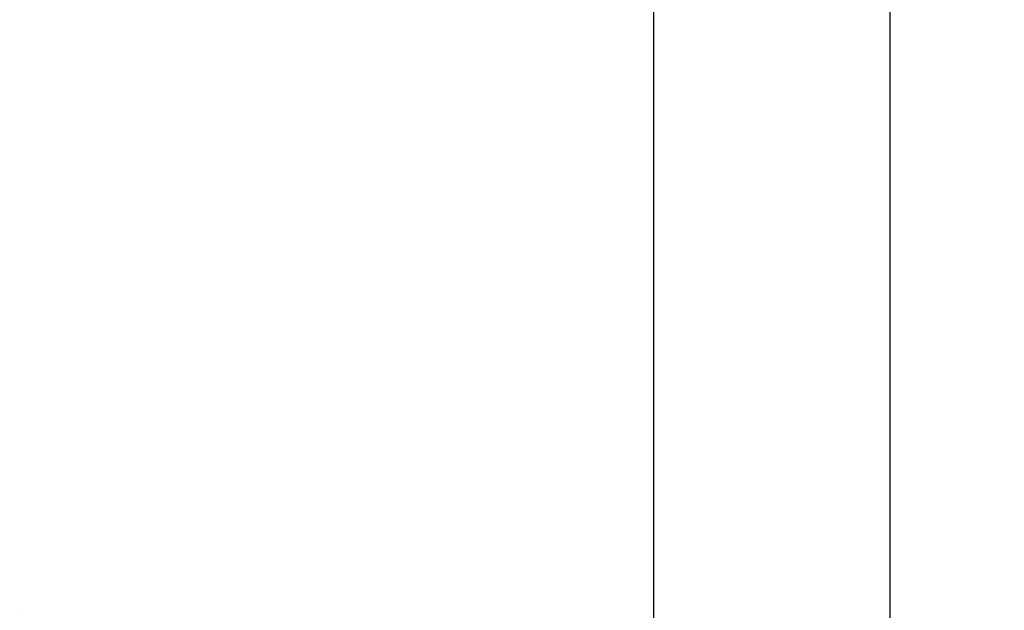
# Model space of a CAD drawing. Units: inches. Extents: x 48 to 275, y 16 to 135.
# Drawn here: x 129 to 129, y 96 to 96 of the extents above; entities that cross this region are included whole.
import ezdxf

# ---------------------------------------------------------------- set-up
doc = ezdxf.new("R2010")
doc.units = ezdxf.units.IN
doc.header["$MEASUREMENT"] = 0
for name, color, linetype, lineweight in [('Dimensions(ANSI)', 56, 'Continuous', 20), ('Visible Edges(ANSI)', 7, 'Continuous', 30), ('Visible Tangent Edges(ANSI)', 7, 'Continuous', 30)]:
    doc.layers.add(name, color=color, linetype=linetype, lineweight=lineweight)
doc.styles.add('MESTEK', font='ARIAL.TTF')
doc.dimstyles.new('MESTEK FRACTIONS', dxfattribs={"dimscale": 14.285714, "dimtxt": 0.08, "dimasz": 0.098425, "dimexe": 0.063, "dimexo": 0.0625, "dimgap": 0.031496, "dimtad": 0, "dimtih": 1, "dimtoh": 1, "dimdec": 5, "dimrnd": 1e-08, "dimzin": 1, "dimdsep": 46, "dimlunit": 5, "dimtxsty": 'MESTEK', "dimcen": 0.09, "dimdle": 0.393701, "dimclrd": 7, "dimclre": 7, "dimclrt": 7, "dimadec": 0, "dimazin": 0, "dimtfac": 0.625, "dimtdec": 5, "dimtofl": 0, "dimtmove": 0, "dimatfit": 3, "dimfxl": 0, "dimfrac": 2, "dimtolj": 1, "dimtzin": 0, "dimlwd": 15, "dimlwe": 15, "dimarcsym": 0})

# ---------------------------------------------------------------- blocks, each defined once
blk = doc.blocks.new('*D4')
at = {"layer": 'Defpoints', "color": 0, "linetype": 'Continuous'}
for p in [(123.54533, 102.15206), (132.55533, 76.622), (132.55533, 72.57791)]:
    blk.add_point(p, dxfattribs=at)
at = {"layer": 'Dimensions(ANSI)', "color": 7, "linetype": 'Continuous', "lineweight": 15}
for p, q in [((123.54533, 101.2592), (123.54533, 71.67791)), ((132.55533, 75.72914), (132.55533, 71.67791)), ((122.13926, 72.57791), (120.73319, 72.57791)), ((133.96141, 72.57791), (135.36748, 72.57791))]:
    blk.add_line(p, q, dxfattribs=at)
at = {"layer": 'Dimensions(ANSI)', "color": 7, "linetype": 'Continuous'}
for points in [[(122.13926, 72.81226), (122.13926, 72.34357), (123.54533, 72.57791)], [(133.96141, 72.81226), (133.96141, 72.34357), (132.55533, 72.57791)]]:
    blk.add_solid(points, dxfattribs=at)
at = {"layer": 'Dimensions(ANSI)', "color": 7, "linetype": 'Continuous', "lineweight": 18, "attachment_point": 5, "style": 'MESTEK'}
for s, insert, char_height in [('\\A1;9', (128.05033, 73.61137), 1.142857), ('\\A1;[229mm]', (128.05033, 71.39556), 1.1428571)]:
    blk.add_mtext(s, dxfattribs=dict(at, insert=insert, char_height=char_height))

msp = doc.modelspace()

# ---------------------------------------------------------------- linework, layer by layer
at = {"layer": 'Visible Edges(ANSI)', "color": 7}
msp.add_line((128.9256335, 103.5484536), (128.9256335, 95.6096588), dxfattribs=at)
msp.add_ellipse((128.6756337, 95.4275032), major_axis=(0.3179982, 0), ratio=0.93968869, start_param=1.456343, end_param=1.45635401, dxfattribs=at)
at = {"layer": 'Visible Tangent Edges(ANSI)', "color": 7}
msp.add_line((128.8676335, 95.6647279), (128.8676335, 103.4960447), dxfattribs=at)

# ---------------------------------------------------------------- dimensions: what is measured, and where the dimension line sits
at = {"layer": 'Dimensions(ANSI)', "color": 7, "linetype": 'Continuous', "lineweight": 18}
dim = msp.add_linear_dim(base=(132.5553335, 72.5779125), p1=(123.5453335, 102.1520621), p2=(132.5553335, 76.6219962), dimstyle='MESTEK FRACTIONS', override={"dimtih": 0, "dimtoh": 0, "dimpost": '\\X', "dimtdec": 2, "dimatfit": 1}, dxfattribs=at)
dim.commit()
dim.dimension.update_dxf_attribs({"geometry": '*D4', "text_midpoint": (128.0503335, 72.5779125)})

doc.saveas('drawing.dxf')
